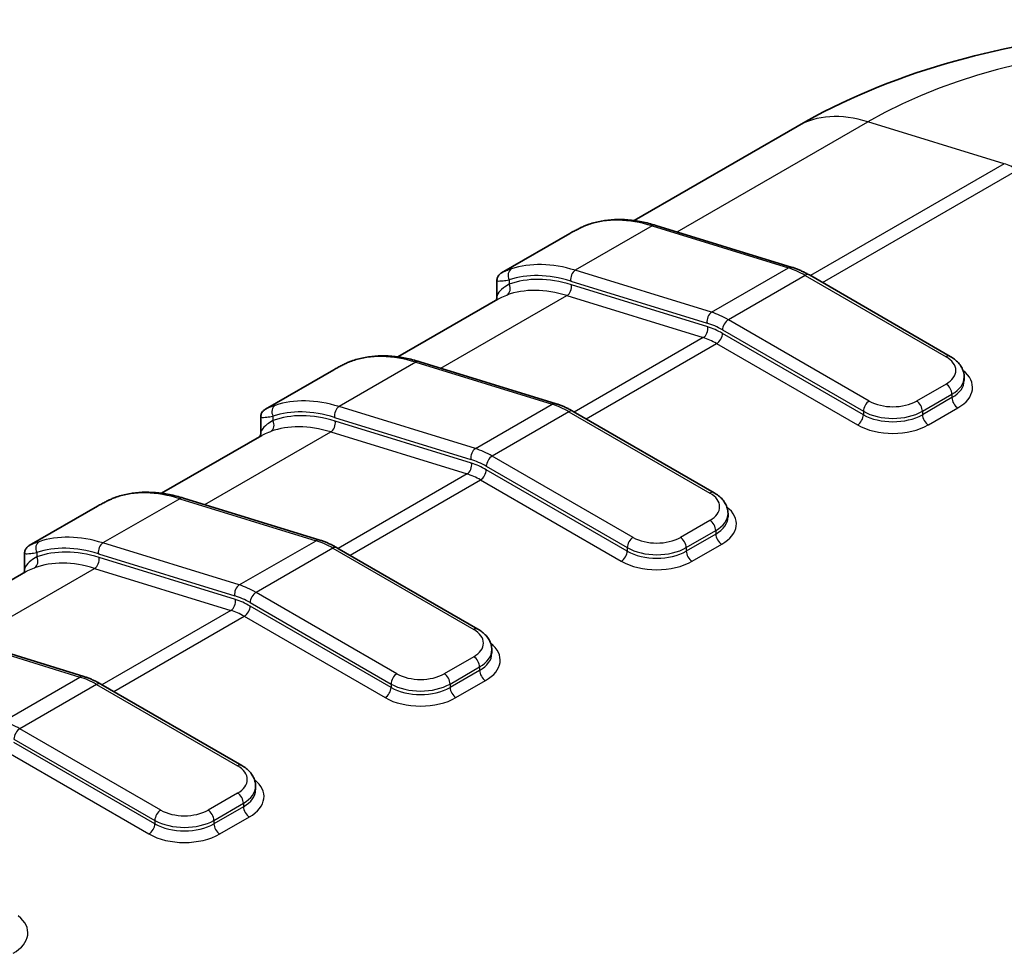
# Model space of a CAD drawing. Units: millimetres. Extents: x 0 to 5875, y 0 to 563.
# Drawn here: x 228 to 252, y 293 to 315 of the extents above; entities that cross this region are included whole.
import ezdxf

# ---------------------------------------------------------------- set-up
doc = ezdxf.new("R2010")
doc.units = ezdxf.units.MM
doc.header["$LTSCALE"] = 2
doc.layers.add('Visible (ISO)', color=7, linetype='Continuous', lineweight=35)
doc.layers.add('Visible Narrow (ISO)', color=7, linetype='Continuous', lineweight=25)

msp = doc.modelspace()

# ---------------------------------------------------------------- linework, layer by layer
at = {"layer": 'Visible (ISO)'}
for p, q in [((246.9386, 312.5748), (243.0312, 310.3189)), ((243.555, 310.2023), (246.8204, 309.1964)), ((241.4963, 310.0101), (239.86, 309.0654)), ((247.231, 309.0143), (250.6054, 307.066)), ((239.7474, 308.4835), (239.7474, 308.8822)), ((239.7711, 308.4367), (237.3743, 307.0529)), ((237.8982, 306.9363), (241.1636, 305.9304)), ((235.8394, 306.7441), (234.2032, 305.7994)), ((250.9398, 306.4846), (250.9398, 306.5662)), ((241.5741, 305.7483), (244.9486, 303.8)), ((234.0905, 305.2175), (234.0905, 305.6162)), ((234.1142, 305.1707), (231.7175, 303.787)), ((232.2413, 303.6703), (235.5067, 302.6644)), ((230.1825, 303.4781), (228.5463, 302.5334)), ((245.2829, 303.2186), (245.2829, 303.3002)), ((228.4337, 301.9515), (228.4337, 302.3502)), ((235.9173, 302.4823), (239.2917, 300.534)), ((228.4574, 301.9047), (226.0606, 300.521)), ((226.5845, 300.4043), (229.8499, 299.3984)), ((239.626, 299.9526), (239.626, 300.0342)), ((230.2604, 299.2163), (233.6349, 297.2681)), ((233.9692, 296.6866), (233.9692, 296.7683))]:
    msp.add_line(p, q, dxfattribs=at)
for points, knots in [([(265.6689, 312.5748), (264.5573, 313.2166), (263.3646, 313.7069), (260.8804, 314.4377), (259.588, 314.6769), (256.9676, 314.9165), (255.6398, 314.9165), (253.0194, 314.6769), (251.727, 314.4377), (249.2428, 313.7069), (248.0502, 313.2166), (246.9386, 312.5748)], [1.5707963, 1.5707963, 1.5707963, 1.5707963, 1.8849556, 1.8849556, 2.1991149, 2.1991149, 2.5132741, 2.5132741, 2.8274334, 2.8274334, 3.1415927, 3.1415927, 3.1415927, 3.1415927]), ([(241.4963, 310.0101), (241.5296, 310.0294), (241.5626, 310.0479), (241.6274, 310.0832), (241.6593, 310.1), (241.7219, 310.1317), (241.7527, 310.1466), (241.813, 310.1743), (241.8425, 310.1871), (241.9003, 310.2105), (241.9286, 310.2211), (241.9562, 310.2304)], [0.087609096, 0.087609096, 0.087609096, 0.087609096, 0.100279924, 0.100279924, 0.112950753, 0.112950753, 0.125621581, 0.125621581, 0.138292409, 0.138292409, 0.150963237, 0.150963237, 0.150963237, 0.150963237]), ([(241.9562, 310.2304), (242.0519, 310.2627), (242.1507, 310.2881), (242.3533, 310.325), (242.4571, 310.3365), (242.6685, 310.3458), (242.7762, 310.3436), (242.9945, 310.3258), (243.1052, 310.3102), (243.3287, 310.2659), (243.4415, 310.2372), (243.555, 310.2023)], [4.04239744, 4.04239744, 4.04239744, 4.04239744, 4.13056791, 4.13056791, 4.21873838, 4.21873838, 4.30690885, 4.30690885, 4.39507933, 4.39507933, 4.4832498, 4.4832498, 4.4832498, 4.4832498]), ([(246.8204, 309.1964), (246.8479, 309.1879), (246.8753, 309.1787), (246.9302, 309.1588), (246.9577, 309.148), (247.0126, 309.1251), (247.04, 309.1129), (247.0947, 309.0871), (247.1221, 309.0735), (247.1766, 309.0449), (247.2038, 309.0299), (247.231, 309.0143)], [4.4832498, 4.4832498, 4.4832498, 4.4832498, 4.52907763, 4.52907763, 4.57490547, 4.57490547, 4.62073331, 4.62073331, 4.66656114, 4.66656114, 4.71238898, 4.71238898, 4.71238898, 4.71238898]), ([(239.86, 309.0654), (239.8564, 309.0633), (239.8526, 309.061), (239.8444, 309.0558), (239.84, 309.0529), (239.8297, 309.0455), (239.8239, 309.0411), (239.8124, 309.0309), (239.8081, 309.0268), (239.7956, 309.0135), (239.7862, 309.0032), (239.7662, 308.9688), (239.7557, 308.9483), (239.7485, 308.9058), (239.7474, 308.8945), (239.7474, 308.8822)], [0.063354711, 0.063354711, 0.063354711, 0.063354711, 0.066986695, 0.066986695, 0.070618679, 0.070618679, 0.074250663, 0.074250663, 0.076066655, 0.076066655, 0.078808502, 0.078808502, 0.0808691, 0.0808691, 0.081514631, 0.081514631, 0.081514631, 0.081514631]), ([(239.7295, 308.4127), (239.7312, 308.4157), (239.7333, 308.4195), (239.7408, 308.4366), (239.7474, 308.4562), (239.7474, 308.4835)], [0.107476454, 0.107476454, 0.107476454, 0.107476454, 0.113648947, 0.113648947, 0.128923883, 0.128923883, 0.128923883, 0.128923883]), ([(236.2994, 306.9644), (236.3951, 306.9967), (236.4939, 307.0221), (236.6964, 307.059), (236.8002, 307.0705), (237.0117, 307.0798), (237.1193, 307.0776), (237.3377, 307.0598), (237.4483, 307.0442), (237.6718, 306.9999), (237.7847, 306.9712), (237.8982, 306.9363)], [4.04239744, 4.04239744, 4.04239744, 4.04239744, 4.13056791, 4.13056791, 4.21873838, 4.21873838, 4.30690885, 4.30690885, 4.39507933, 4.39507933, 4.4832498, 4.4832498, 4.4832498, 4.4832498]), ([(250.6054, 307.066), (250.6429, 307.0444), (250.6784, 307.0205), (250.7444, 306.968), (250.775, 306.9394), (250.83, 306.8771), (250.8545, 306.8433), (250.8953, 306.7708), (250.9117, 306.7319), (250.9339, 306.6508), (250.9398, 306.6085), (250.9398, 306.5662)], [4.71238898, 4.71238898, 4.71238898, 4.71238898, 4.86946861, 4.86946861, 5.02654825, 5.02654825, 5.18362788, 5.18362788, 5.34070751, 5.34070751, 5.49778714, 5.49778714, 5.49778714, 5.49778714]), ([(235.8394, 306.7441), (235.8728, 306.7634), (235.9057, 306.7819), (235.9705, 306.8172), (236.0024, 306.834), (236.0651, 306.8657), (236.0958, 306.8806), (236.1561, 306.9083), (236.1857, 306.9212), (236.2435, 306.9445), (236.2717, 306.9551), (236.2994, 306.9644)], [0.087609096, 0.087609096, 0.087609096, 0.087609096, 0.100279924, 0.100279924, 0.112950753, 0.112950753, 0.125621581, 0.125621581, 0.138292409, 0.138292409, 0.150963237, 0.150963237, 0.150963237, 0.150963237]), ([(241.1636, 305.9304), (241.191, 305.922), (241.2185, 305.9127), (241.2734, 305.8928), (241.3009, 305.8821), (241.3557, 305.8591), (241.3831, 305.847), (241.4379, 305.8212), (241.4652, 305.8075), (241.5198, 305.7789), (241.547, 305.764), (241.5741, 305.7483)], [4.4832498, 4.4832498, 4.4832498, 4.4832498, 4.52907763, 4.52907763, 4.57490547, 4.57490547, 4.62073331, 4.62073331, 4.66656114, 4.66656114, 4.71238898, 4.71238898, 4.71238898, 4.71238898]), ([(234.2032, 305.7994), (234.1995, 305.7973), (234.1957, 305.795), (234.1875, 305.7898), (234.1831, 305.7869), (234.1729, 305.7795), (234.167, 305.7751), (234.1556, 305.7649), (234.1513, 305.7609), (234.1387, 305.7476), (234.1293, 305.7372), (234.1093, 305.7029), (234.0989, 305.6823), (234.0916, 305.6398), (234.0905, 305.6285), (234.0905, 305.6162)], [0.063354711, 0.063354711, 0.063354711, 0.063354711, 0.066986695, 0.066986695, 0.070618679, 0.070618679, 0.074250663, 0.074250663, 0.076066655, 0.076066655, 0.078808502, 0.078808502, 0.0808691, 0.0808691, 0.081514631, 0.081514631, 0.081514631, 0.081514631]), ([(234.0726, 305.1467), (234.0744, 305.1497), (234.0764, 305.1535), (234.084, 305.1707), (234.0905, 305.1902), (234.0905, 305.2175)], [0.107476454, 0.107476454, 0.107476454, 0.107476454, 0.113648947, 0.113648947, 0.128923883, 0.128923883, 0.128923883, 0.128923883]), ([(230.6425, 303.6984), (230.7382, 303.7307), (230.837, 303.7561), (231.0396, 303.793), (231.1434, 303.8045), (231.3548, 303.8138), (231.4625, 303.8116), (231.6808, 303.7938), (231.7915, 303.7782), (232.015, 303.7339), (232.1278, 303.7052), (232.2413, 303.6703)], [4.04239744, 4.04239744, 4.04239744, 4.04239744, 4.13056791, 4.13056791, 4.21873838, 4.21873838, 4.30690885, 4.30690885, 4.39507933, 4.39507933, 4.4832498, 4.4832498, 4.4832498, 4.4832498]), ([(244.9486, 303.8), (244.9861, 303.7784), (245.0215, 303.7545), (245.0876, 303.7021), (245.1181, 303.6734), (245.1732, 303.6111), (245.1976, 303.5773), (245.2385, 303.5048), (245.2548, 303.466), (245.2771, 303.3848), (245.2829, 303.3425), (245.2829, 303.3002)], [4.71238898, 4.71238898, 4.71238898, 4.71238898, 4.86946861, 4.86946861, 5.02654825, 5.02654825, 5.18362788, 5.18362788, 5.34070751, 5.34070751, 5.49778714, 5.49778714, 5.49778714, 5.49778714]), ([(230.1825, 303.4781), (230.2159, 303.4974), (230.2489, 303.5159), (230.3137, 303.5512), (230.3456, 303.568), (230.4082, 303.5997), (230.439, 303.6146), (230.4993, 303.6423), (230.5288, 303.6552), (230.5866, 303.6785), (230.6149, 303.6891), (230.6425, 303.6984)], [0.087609096, 0.087609096, 0.087609096, 0.087609096, 0.100279924, 0.100279924, 0.112950753, 0.112950753, 0.125621581, 0.125621581, 0.138292409, 0.138292409, 0.150963237, 0.150963237, 0.150963237, 0.150963237]), ([(235.5067, 302.6644), (235.5342, 302.656), (235.5616, 302.6467), (235.6165, 302.6268), (235.644, 302.6161), (235.6989, 302.5932), (235.7263, 302.581), (235.781, 302.5552), (235.8084, 302.5416), (235.8629, 302.513), (235.8901, 302.498), (235.9173, 302.4823)], [4.4832498, 4.4832498, 4.4832498, 4.4832498, 4.52907763, 4.52907763, 4.57490547, 4.57490547, 4.62073331, 4.62073331, 4.66656114, 4.66656114, 4.71238898, 4.71238898, 4.71238898, 4.71238898]), ([(228.5463, 302.5334), (228.5427, 302.5313), (228.5389, 302.529), (228.5307, 302.5239), (228.5263, 302.5209), (228.516, 302.5135), (228.5102, 302.5091), (228.4987, 302.4989), (228.4944, 302.4949), (228.4819, 302.4816), (228.4724, 302.4713), (228.4525, 302.4369), (228.442, 302.4164), (228.4348, 302.3738), (228.4337, 302.3625), (228.4337, 302.3502)], [0.063354711, 0.063354711, 0.063354711, 0.063354711, 0.066986695, 0.066986695, 0.070618679, 0.070618679, 0.074250663, 0.074250663, 0.076066655, 0.076066655, 0.078808502, 0.078808502, 0.0808691, 0.0808691, 0.081514631, 0.081514631, 0.081514631, 0.081514631]), ([(228.4158, 301.8807), (228.4175, 301.8837), (228.4196, 301.8876), (228.4271, 301.9047), (228.4337, 301.9242), (228.4337, 301.9515)], [0.107476454, 0.107476454, 0.107476454, 0.107476454, 0.113648947, 0.113648947, 0.128923883, 0.128923883, 0.128923883, 0.128923883]), ([(239.2917, 300.534), (239.3292, 300.5124), (239.3647, 300.4885), (239.4307, 300.4361), (239.4613, 300.4074), (239.5163, 300.3451), (239.5408, 300.3113), (239.5816, 300.2388), (239.5979, 300.2), (239.6202, 300.1188), (239.626, 300.0766), (239.626, 300.0342)], [4.71238898, 4.71238898, 4.71238898, 4.71238898, 4.86946861, 4.86946861, 5.02654825, 5.02654825, 5.18362788, 5.18362788, 5.34070751, 5.34070751, 5.49778714, 5.49778714, 5.49778714, 5.49778714]), ([(229.8499, 299.3984), (229.8773, 299.39), (229.9048, 299.3808), (229.9597, 299.3608), (229.9871, 299.3501), (230.042, 299.3272), (230.0694, 299.315), (230.1242, 299.2892), (230.1515, 299.2756), (230.2061, 299.247), (230.2333, 299.232), (230.2604, 299.2163)], [4.4832498, 4.4832498, 4.4832498, 4.4832498, 4.52907763, 4.52907763, 4.57490547, 4.57490547, 4.62073331, 4.62073331, 4.66656114, 4.66656114, 4.71238898, 4.71238898, 4.71238898, 4.71238898]), ([(233.6349, 297.2681), (233.6724, 297.2464), (233.7078, 297.2226), (233.7739, 297.1701), (233.8044, 297.1415), (233.8595, 297.0791), (233.8839, 297.0453), (233.9247, 296.9728), (233.9411, 296.934), (233.9633, 296.8529), (233.9692, 296.8106), (233.9692, 296.7683)], [4.71238898, 4.71238898, 4.71238898, 4.71238898, 4.86946861, 4.86946861, 5.02654825, 5.02654825, 5.18362788, 5.18362788, 5.34070751, 5.34070751, 5.49778714, 5.49778714, 5.49778714, 5.49778714])]:
    msp.add_open_spline(points, degree=3, knots=knots, dxfattribs=at)
at = {"layer": 'Visible Narrow (ISO)'}
for p, q in [((244.0648, 310.0452), (248.6355, 312.6841)), ((251.9009, 311.6783), (248.6355, 312.6841)), ((251.9009, 311.6783), (247.2588, 308.9982)), ((247.5431, 308.8341), (252.2221, 311.5355)), ((243.464, 310.1887), (241.6255, 309.1272)), ((243.464, 310.1887), (246.7294, 309.1828)), ((244.891, 308.1214), (241.6255, 309.1272)), ((244.891, 308.1214), (246.7294, 309.1828)), ((247.131, 309.0044), (245.2925, 307.9429)), ((247.131, 309.0044), (250.5054, 307.0561)), ((240.0403, 308.8978), (240.0403, 308.793)), ((241.5162, 308.868), (244.7817, 307.8622)), ((244.7977, 307.7734), (241.5323, 308.7792)), ((238.4079, 306.7792), (241.423, 308.52)), ((241.423, 308.52), (244.6884, 307.5141)), ((248.667, 305.9947), (245.2925, 307.9429)), ((245.1511, 307.698), (248.5255, 305.7497)), ((248.5255, 305.6681), (245.1511, 307.6163)), ((244.6884, 307.5141), (241.602, 305.7322)), ((241.8862, 305.5681), (245.0096, 307.3714)), ((245.0096, 307.3714), (248.3841, 305.4231)), ((237.8072, 306.9227), (235.9687, 305.8613)), ((237.8072, 306.9227), (241.0726, 305.9168)), ((250.5054, 306.4029), (249.7983, 305.9947)), ((249.9398, 305.7497), (250.6469, 306.158)), ((250.6469, 306.158), (250.6469, 306.0763)), ((239.2341, 304.8554), (241.0726, 305.9168)), ((250.6469, 306.0763), (249.9398, 305.6681)), ((239.2341, 304.8554), (235.9687, 305.8613)), ((241.4741, 305.7384), (239.6356, 304.6769)), ((241.4741, 305.7384), (244.8486, 303.7901)), ((248.5255, 305.7497), (248.5255, 305.6681)), ((249.9398, 305.7497), (249.9398, 305.6681)), ((250.0812, 305.4231), (250.7883, 305.8314)), ((234.3834, 305.6318), (234.3834, 305.527)), ((235.8594, 305.602), (239.1248, 304.5962)), ((239.1409, 304.5074), (235.8754, 305.5132)), ((232.7511, 303.5133), (235.7661, 305.254)), ((235.7661, 305.254), (239.0316, 304.2482)), ((243.0101, 302.7287), (239.6356, 304.6769)), ((239.0316, 304.2482), (235.9451, 302.4662)), ((239.4942, 304.432), (242.8687, 302.4837)), ((242.8687, 302.4021), (239.4942, 304.3503)), ((236.2294, 302.3021), (239.3528, 304.1054)), ((239.3528, 304.1054), (242.7273, 302.1571)), ((232.1503, 303.6567), (230.3118, 302.5953)), ((232.1503, 303.6567), (235.4157, 302.6509)), ((244.8486, 303.1369), (244.1415, 302.7287)), ((244.2829, 302.4837), (244.99, 302.892)), ((244.99, 302.892), (244.99, 302.8103)), ((233.5772, 301.5894), (230.3118, 302.5953)), ((233.5772, 301.5894), (235.4157, 302.6509)), ((244.99, 302.8103), (244.2829, 302.4021)), ((228.7266, 302.3658), (228.7266, 302.261)), ((235.8173, 302.4724), (233.9788, 301.4109)), ((235.8173, 302.4724), (239.1917, 300.5241)), ((242.8687, 302.4837), (242.8687, 302.4021)), ((244.2829, 302.4837), (244.2829, 302.4021)), ((244.4243, 302.1571), (245.1314, 302.5654)), ((230.2025, 302.336), (233.4679, 301.3302)), ((233.484, 301.2414), (230.2186, 302.2473)), ((227.0942, 300.2473), (230.1093, 301.988)), ((230.1093, 301.988), (233.3747, 300.9822)), ((237.3533, 299.4627), (233.9788, 301.4109)), ((233.8374, 301.166), (237.2118, 299.2177)), ((233.3747, 300.9822), (230.2883, 299.2002)), ((237.2118, 299.1361), (233.8374, 301.0843)), ((230.5725, 299.0361), (233.6959, 300.8394)), ((233.6959, 300.8394), (237.0704, 298.8911)), ((226.4935, 300.3907), (229.7589, 299.3849)), ((239.1917, 299.8709), (238.4846, 299.4627)), ((238.626, 299.2177), (239.3332, 299.626)), ((239.3332, 299.5443), (238.626, 299.1361)), ((239.3332, 299.626), (239.3332, 299.5443)), ((227.9204, 298.3234), (229.7589, 299.3849)), ((238.7675, 298.8911), (239.4746, 299.2994)), ((230.1604, 299.2064), (228.3219, 298.145)), ((230.1604, 299.2064), (233.5349, 297.2582)), ((237.2118, 299.2177), (237.2118, 299.1361)), ((238.626, 299.2177), (238.626, 299.1361)), ((231.6964, 296.1967), (228.3219, 298.145)), ((228.1805, 297.9), (231.555, 295.9518)), ((231.555, 295.8701), (228.1805, 297.8184)), ((228.0391, 297.5734), (231.4136, 295.6252)), ((233.5349, 296.605), (232.8278, 296.1967)), ((232.9692, 295.9518), (233.6763, 296.36)), ((233.6763, 296.2784), (232.9692, 295.8701)), ((233.6763, 296.36), (233.6763, 296.2784)), ((233.1106, 295.6252), (233.8177, 296.0334)), ((231.555, 295.9518), (231.555, 295.8701)), ((232.9692, 295.9518), (232.9692, 295.8701))]:
    msp.add_line(p, q, dxfattribs=at)
for centre, major_axis, ratio, start_param, end_param in [((256.3037, 308.2569), (10.8445, 0), 0.5773503, 0.7853982, 2.3561945), ((249.4386, 308.2447), (-2.5, 4.3301), 0.5773503, 5.7269263, 6.2831853), ((252.2221, 309.9025), (1, -1.7321), 0.5773503, 2.3561945, 2.5853337), ((244.3474, 305.3053), (-2.75, 4.7631), 0.5773503, 5.7269263, 6.1677787), ((242.0202, 310.0409), (-0.0639, 0.1895), 0.8110653, 0, 0.1614305), ((243.4961, 310.0111), (0.0589, 0.1911), 0.6933986, 0, 0.6414005), ((242.5089, 304.2439), (-2.75, 4.7631), 0.5773503, 5.7269263, 6.1677787), ((246.7616, 309.0053), (0.0589, 0.1911), 0.6933986, 0, 0.6414005), ((240.1817, 308.9795), (-0.0639, 0.1895), 0.8110653, 0.1614305, 1.7322268), ((242.3675, 304.1622), (-2.65, 4.5899), 0.5773503, 5.7269263, 6.1677787), ((242.3675, 304.1622), (-2.6, 4.5033), 0.5773503, 5.7269263, 6.1831078), ((241.6577, 308.9497), (-0.0589, -0.1911), 0.6933986, 3.7829932, 5.3537895), ((247.131, 306.9631), (1.25, -2.1651), 0.5773503, 2.3561945, 2.5853337), ((247.131, 308.8411), (0.1, 0.1732), 0.5773503, 0, 0.7853982), ((239.8988, 308.7114), (0.0688, -0.1878), 0.8124112, 0.1403657, 1.711162), ((241.3909, 308.6976), (-0.0589, -0.1911), 0.6933986, 0.6414005, 2.2121968), ((242.2261, 304.0806), (-2.5, 4.3301), 0.5773503, 5.7269263, 6.1831078), ((244.9231, 307.9438), (-0.0589, -0.1911), 0.6933986, 3.7829932, 5.3537895), ((245.2925, 305.9017), (-1.25, 2.1651), 0.5773503, 5.4977871, 5.7269263), ((244.6563, 307.6917), (-0.0589, -0.1911), 0.6933986, 0.6414005, 2.2121968), ((245.1511, 305.82), (1.15, -1.9919), 0.5773503, 2.3561945, 2.5853337), ((245.1511, 305.82), (-1.1, 1.9053), 0.5773503, 5.4977871, 5.7269263), ((245.2925, 307.7796), (-0.1, -0.1732), 0.5773503, 3.9269908, 5.4977871), ((245.0096, 307.5347), (-0.1, -0.1732), 0.5773503, 0.7853982, 2.3561945), ((245.0096, 305.7384), (1, -1.7321), 0.5773503, 2.3561945, 2.5853337), ((238.6905, 302.0393), (-2.75, 4.7631), 0.5773503, 5.7269263, 6.1677787), ((250.5054, 306.8928), (0.1, 0.1732), 0.5773503, 0, 0.7853982), ((236.3633, 306.7749), (-0.0639, 0.1895), 0.8110653, 0, 0.1614305), ((237.8393, 306.7451), (0.0589, 0.1911), 0.6933986, 0, 0.6414005), ((249.9398, 306.7295), (0.8, 0), 0.5773503, 5.4977871, 7.0685835), ((249.9398, 306.3213), (1.2, 0), 0.5773503, 5.4977871, 6.9106667), ((250.5054, 306.2396), (0.1, -0.1732), 0.5773503, 0.7853982, 2.3561945), ((249.9398, 306.5662), (1, 0), 0.5773503, 5.4977871, 6.2831853), ((249.9398, 306.4846), (1, 0), 0.5773503, 5.4977871, 6.2831853), ((234.5248, 305.7135), (-0.0639, 0.1895), 0.8110653, 0.1614305, 1.7322268), ((236.8521, 300.9779), (-2.75, 4.7631), 0.5773503, 5.7269263, 6.1677787), ((241.1047, 305.7393), (0.0589, 0.1911), 0.6933986, 0, 0.6414005), ((241.4741, 303.6971), (1.25, -2.1651), 0.5773503, 2.3561945, 2.5853337), ((248.667, 305.8314), (-0.1, -0.1732), 0.5773503, 3.9269908, 5.4977871), ((249.2326, 306.3213), (-0.8, 0), 0.5773503, 0.7853982, 2.3561945), ((249.7983, 305.8314), (0.1, -0.1732), 0.5773503, 0.7853982, 2.3561945), ((250.7883, 305.9947), (0.1, -0.1732), 0.5773503, 3.9269908, 5.4977871), ((236.7106, 300.8962), (-2.65, 4.5899), 0.5773503, 5.7269263, 6.1677787), ((236.7106, 300.8962), (-2.6, 4.5033), 0.5773503, 5.7269263, 6.1831078), ((236.0008, 305.6837), (-0.0589, -0.1911), 0.6933986, 3.7829932, 5.3537895), ((241.4741, 305.5751), (0.1, 0.1732), 0.5773503, 0, 0.7853982), ((248.3841, 305.5864), (-0.1, -0.1732), 0.5773503, 0.7853982, 2.3561945), ((249.2326, 306.158), (1, 0), 0.5773503, 3.9269908, 5.4977871), ((249.2326, 306.0763), (-1, 0), 0.5773503, 0.7853982, 2.3561945), ((250.0812, 305.5864), (0.1, -0.1732), 0.5773503, 3.9269908, 5.4977871), ((234.242, 305.4454), (0.0688, -0.1878), 0.8124112, 0.1403657, 1.711162), ((236.5692, 300.8146), (-2.5, 4.3301), 0.5773503, 5.7269263, 6.1831078), ((235.734, 305.4316), (-0.0589, -0.1911), 0.6933986, 0.6414005, 2.2121968), ((249.2326, 305.913), (1.2, 0), 0.5773503, 3.9269908, 5.4977871), ((239.2662, 304.6778), (-0.0589, -0.1911), 0.6933986, 3.7829932, 5.3537895), ((239.6356, 302.6357), (-1.25, 2.1651), 0.5773503, 5.4977871, 5.7269263), ((238.9994, 304.4257), (-0.0589, -0.1911), 0.6933986, 0.6414005, 2.2121968), ((239.4942, 302.554), (1.15, -1.9919), 0.5773503, 2.3561945, 2.5853337), ((239.4942, 302.554), (-1.1, 1.9053), 0.5773503, 5.4977871, 5.7269263), ((239.6356, 304.5136), (-0.1, -0.1732), 0.5773503, 3.9269908, 5.4977871), ((239.3528, 302.4724), (1, -1.7321), 0.5773503, 2.3561945, 2.5853337), ((239.3528, 304.2687), (-0.1, -0.1732), 0.5773503, 0.7853982, 2.3561945), ((233.0337, 298.7734), (-2.75, 4.7631), 0.5773503, 5.7269263, 6.1677787), ((244.8486, 303.6268), (0.1, 0.1732), 0.5773503, 0, 0.7853982), ((244.2829, 303.4635), (0.8, 0), 0.5773503, 5.4977871, 7.0685835), ((230.7065, 303.5089), (-0.0639, 0.1895), 0.8110653, 0, 0.1614305), ((232.1824, 303.4791), (0.0589, 0.1911), 0.6933986, 0, 0.6414005), ((244.2829, 303.3002), (1, 0), 0.5773503, 5.4977871, 6.2831853), ((244.2829, 303.0553), (1.2, 0), 0.5773503, 5.4977871, 6.9106667), ((244.8486, 302.9736), (0.1, -0.1732), 0.5773503, 0.7853982, 2.3561945), ((244.2829, 303.2186), (1, 0), 0.5773503, 5.4977871, 6.2831853), ((228.868, 302.4475), (-0.0639, 0.1895), 0.8110653, 0.1614305, 1.7322268), ((231.1952, 297.7119), (-2.75, 4.7631), 0.5773503, 5.7269263, 6.1677787), ((230.344, 302.4177), (-0.0589, -0.1911), 0.6933986, 3.7829932, 5.3537895), ((235.4478, 302.4733), (0.0589, 0.1911), 0.6933986, 0, 0.6414005), ((235.8173, 300.4312), (1.25, -2.1651), 0.5773503, 2.3561945, 2.5853337), ((243.0101, 302.5654), (-0.1, -0.1732), 0.5773503, 3.9269908, 5.4977871), ((243.5758, 303.0553), (-0.8, 0), 0.5773503, 0.7853982, 2.3561945), ((244.1415, 302.5654), (0.1, -0.1732), 0.5773503, 0.7853982, 2.3561945), ((245.1314, 302.7287), (0.1, -0.1732), 0.5773503, 3.9269908, 5.4977871), ((231.0538, 297.6303), (-2.65, 4.5899), 0.5773503, 5.7269263, 6.1677787), ((231.0538, 297.6303), (-2.6, 4.5033), 0.5773503, 5.7269263, 6.1831078), ((235.8173, 302.3091), (0.1, 0.1732), 0.5773503, 0, 0.7853982), ((242.7273, 302.3204), (-0.1, -0.1732), 0.5773503, 0.7853982, 2.3561945), ((243.5758, 302.892), (1, 0), 0.5773503, 3.9269908, 5.4977871), ((243.5758, 302.8103), (-1, 0), 0.5773503, 0.7853982, 2.3561945), ((244.4243, 302.3204), (0.1, -0.1732), 0.5773503, 3.9269908, 5.4977871), ((228.5851, 302.1794), (0.0688, -0.1878), 0.8124112, 0.1403657, 1.711162), ((230.9124, 297.5486), (-2.5, 4.3301), 0.5773503, 5.7269263, 6.1831078), ((230.0772, 302.1656), (-0.0589, -0.1911), 0.6933986, 0.6414005, 2.2121968), ((243.5758, 302.647), (1.2, 0), 0.5773503, 3.9269908, 5.4977871), ((233.6094, 301.4118), (-0.0589, -0.1911), 0.6933986, 3.7829932, 5.3537895), ((233.9788, 299.3697), (-1.25, 2.1651), 0.5773503, 5.4977871, 5.7269263), ((233.9788, 301.2476), (-0.1, -0.1732), 0.5773503, 3.9269908, 5.4977871), ((233.3426, 301.1598), (-0.0589, -0.1911), 0.6933986, 0.6414005, 2.2121968), ((233.8374, 299.2881), (1.15, -1.9919), 0.5773503, 2.3561945, 2.5853337), ((233.8374, 299.2881), (-1.1, 1.9053), 0.5773503, 5.4977871, 5.7269263), ((233.6959, 299.2064), (1, -1.7321), 0.5773503, 2.3561945, 2.5853337), ((233.6959, 301.0027), (-0.1, -0.1732), 0.5773503, 0.7853982, 2.3561945), ((239.1917, 300.3608), (0.1, 0.1732), 0.5773503, 0, 0.7853982), ((238.626, 300.1975), (0.8, 0), 0.5773503, 5.4977871, 7.0685835), ((238.626, 300.0342), (1, 0), 0.5773503, 5.4977871, 6.2831853), ((238.626, 299.7893), (1.2, 0), 0.5773503, 5.4977871, 6.9106667), ((239.1917, 299.7076), (0.1, -0.1732), 0.5773503, 0.7853982, 2.3561945), ((238.626, 299.9526), (1, 0), 0.5773503, 5.4977871, 6.2831853), ((239.4746, 299.4627), (0.1, -0.1732), 0.5773503, 3.9269908, 5.4977871), ((229.791, 299.2073), (0.0589, 0.1911), 0.6933986, 0, 0.6414005), ((230.1604, 297.1652), (1.25, -2.1651), 0.5773503, 2.3561945, 2.5853337), ((237.3533, 299.2994), (-0.1, -0.1732), 0.5773503, 3.9269908, 5.4977871), ((237.9189, 299.7893), (-0.8, 0), 0.5773503, 0.7853982, 2.3561945), ((238.4846, 299.2994), (0.1, -0.1732), 0.5773503, 0.7853982, 2.3561945), ((230.1604, 299.0431), (0.1, 0.1732), 0.5773503, 0, 0.7853982), ((237.0704, 299.0544), (-0.1, -0.1732), 0.5773503, 0.7853982, 2.3561945), ((237.9189, 299.626), (1, 0), 0.5773503, 3.9269908, 5.4977871), ((237.9189, 299.5443), (-1, 0), 0.5773503, 0.7853982, 2.3561945), ((238.7675, 299.0544), (0.1, -0.1732), 0.5773503, 3.9269908, 5.4977871), ((237.9189, 299.381), (1.2, 0), 0.5773503, 3.9269908, 5.4977871), ((228.3219, 296.1037), (-1.25, 2.1651), 0.5773503, 5.4977871, 5.7269263), ((228.3219, 297.9817), (-0.1, -0.1732), 0.5773503, 3.9269908, 5.4977871), ((233.5349, 297.0949), (0.1, 0.1732), 0.5773503, 0, 0.7853982), ((232.9692, 296.9316), (0.8, 0), 0.5773503, 5.4977871, 7.0685835), ((232.9692, 296.5233), (1.2, 0), 0.5773503, 5.4977871, 6.9106667), ((232.9692, 296.7683), (1, 0), 0.5773503, 5.4977871, 6.2831853), ((232.9692, 296.6866), (1, 0), 0.5773503, 5.4977871, 6.2831853), ((233.5349, 296.4417), (0.1, -0.1732), 0.5773503, 0.7853982, 2.3561945), ((233.8177, 296.1967), (0.1, -0.1732), 0.5773503, 3.9269908, 5.4977871), ((231.6964, 296.0334), (-0.1, -0.1732), 0.5773503, 3.9269908, 5.4977871), ((232.2621, 296.5233), (-0.8, 0), 0.5773503, 0.7853982, 2.3561945), ((232.8278, 296.0334), (0.1, -0.1732), 0.5773503, 0.7853982, 2.3561945), ((231.4136, 295.7885), (-0.1, -0.1732), 0.5773503, 0.7853982, 2.3561945), ((232.2621, 296.36), (1, 0), 0.5773503, 3.9269908, 5.4977871), ((232.2621, 296.2784), (-1, 0), 0.5773503, 0.7853982, 2.3561945), ((233.1106, 295.7885), (0.1, -0.1732), 0.5773503, 3.9269908, 5.4977871), ((232.2621, 296.1151), (1.2, 0), 0.5773503, 3.9269908, 5.4977871), ((227.3123, 293.2573), (1.2, 0), 0.5773503, 5.4977871, 6.9106667)]:
    msp.add_ellipse(centre, major_axis=major_axis, ratio=ratio, start_param=start_param, end_param=end_param, dxfattribs=at)
for points, knots in [([(241.4963, 310.0101), (241.5634, 310.0488), (241.6281, 310.0841), (241.7783, 310.1597), (241.8606, 310.1954), (241.9323, 310.2196)], [0.087609096, 0.087609096, 0.087609096, 0.087609096, 0.113526133, 0.113526133, 0.150963237, 0.150963237, 0.150963237, 0.150963237]), ([(240.0939, 309.1582), (240.0473, 309.1425), (240.0069, 309.1281), (239.9187, 309.0944), (239.8805, 309.0772), (239.8603, 309.0655), (239.8601, 309.0655), (239.86, 309.0654)], [0, 0, 0, 0, 0.024280375, 0.024280375, 0.063128976, 0.063128976, 0.063354711, 0.063354711, 0.063354711, 0.063354711]), ([(240.0403, 308.793), (239.9867, 308.7632), (239.9406, 308.7336), (239.8403, 308.657), (239.7972, 308.6103), (239.7559, 308.5369), (239.747, 308.5084), (239.747, 308.483)], [0, 0, 0, 0, 0.03524691, 0.03524691, 0.09164196, 0.09164196, 0.12892388, 0.12892388, 0.12892388, 0.12892388]), ([(239.7471, 308.882), (239.7472, 308.8767), (239.753, 308.8735), (239.786, 308.8678), (239.8307, 308.8704), (239.9358, 308.8825), (239.9842, 308.8891), (240.0403, 308.8978)], [-0.081514631, -0.081514631, -0.081514631, -0.081514631, -0.063128976, -0.063128976, -0.024280375, -0.024280375, 0, 0, 0, 0]), ([(239.7711, 308.4367), (239.7885, 308.4468), (239.808, 308.457), (239.8737, 308.4887), (239.9265, 308.5106), (239.9883, 308.5333)], [-0.052549205, -0.052549205, -0.052549205, -0.052549205, -0.035246906, -0.035246906, 0, 0, 0, 0]), ([(235.8394, 306.7441), (235.9066, 306.7829), (235.9712, 306.8181), (236.1215, 306.8938), (236.2037, 306.9294), (236.2755, 306.9536)], [0.087609096, 0.087609096, 0.087609096, 0.087609096, 0.113526133, 0.113526133, 0.150963237, 0.150963237, 0.150963237, 0.150963237]), ([(234.437, 305.8922), (234.3905, 305.8765), (234.3501, 305.8621), (234.2618, 305.8284), (234.2237, 305.8112), (234.2034, 305.7996), (234.2033, 305.7995), (234.2032, 305.7994)], [0, 0, 0, 0, 0.024280375, 0.024280375, 0.063128976, 0.063128976, 0.063354711, 0.063354711, 0.063354711, 0.063354711]), ([(234.0902, 305.616), (234.0903, 305.6107), (234.0961, 305.6075), (234.1292, 305.6018), (234.1738, 305.6044), (234.2789, 305.6165), (234.3273, 305.6232), (234.3834, 305.6318)], [-0.081514631, -0.081514631, -0.081514631, -0.081514631, -0.063128976, -0.063128976, -0.024280375, -0.024280375, 0, 0, 0, 0]), ([(234.3834, 305.527), (234.3298, 305.4973), (234.2838, 305.4676), (234.1834, 305.391), (234.1404, 305.3443), (234.099, 305.2709), (234.0902, 305.2424), (234.0902, 305.217)], [0, 0, 0, 0, 0.03524691, 0.03524691, 0.09164196, 0.09164196, 0.12892388, 0.12892388, 0.12892388, 0.12892388]), ([(234.1142, 305.1707), (234.1317, 305.1808), (234.1512, 305.191), (234.2168, 305.2227), (234.2696, 305.2446), (234.3315, 305.2673)], [-0.052549205, -0.052549205, -0.052549205, -0.052549205, -0.035246906, -0.035246906, 0, 0, 0, 0]), ([(230.1826, 303.4781), (230.2497, 303.5169), (230.3144, 303.5522), (230.4646, 303.6278), (230.5469, 303.6634), (230.6186, 303.6876)], [0.087609096, 0.087609096, 0.087609096, 0.087609096, 0.113526133, 0.113526133, 0.150963237, 0.150963237, 0.150963237, 0.150963237]), ([(228.7802, 302.6262), (228.7336, 302.6105), (228.6932, 302.5961), (228.6049, 302.5625), (228.5668, 302.5452), (228.5466, 302.5336), (228.5464, 302.5335), (228.5463, 302.5334)], [0, 0, 0, 0, 0.024280375, 0.024280375, 0.063128976, 0.063128976, 0.063354711, 0.063354711, 0.063354711, 0.063354711]), ([(228.4334, 302.35), (228.4335, 302.3447), (228.4393, 302.3415), (228.4723, 302.3358), (228.5169, 302.3384), (228.6221, 302.3506), (228.6705, 302.3572), (228.7266, 302.3658)], [-0.081514631, -0.081514631, -0.081514631, -0.081514631, -0.063128976, -0.063128976, -0.024280375, -0.024280375, 0, 0, 0, 0]), ([(228.7266, 302.261), (228.673, 302.2313), (228.6269, 302.2016), (228.5266, 302.1251), (228.4835, 302.0783), (228.4422, 302.0049), (228.4333, 301.9764), (228.4333, 301.9511)], [0, 0, 0, 0, 0.0352469, 0.0352469, 0.09164193, 0.09164193, 0.12892388, 0.12892388, 0.12892388, 0.12892388]), ([(228.4574, 301.9047), (228.4748, 301.9148), (228.4943, 301.9251), (228.56, 301.9567), (228.6128, 301.9786), (228.6746, 302.0013)], [-0.052549205, -0.052549205, -0.052549205, -0.052549205, -0.035246896, -0.035246896, 0, 0, 0, 0])]:
    msp.add_open_spline(points, degree=3, knots=knots, dxfattribs=at)

doc.saveas('drawing.dxf')
